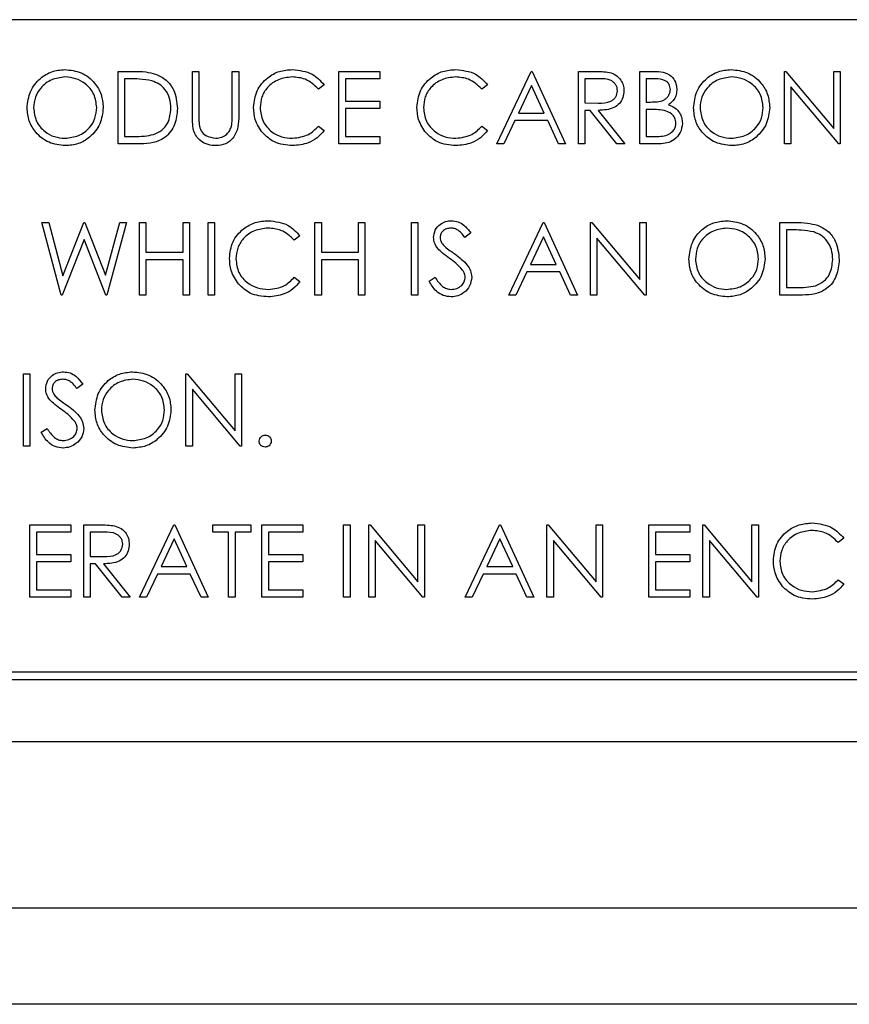
# Model space of a CAD drawing. Units: inches. Extents: x 0.1 to 16.7, y -11.3 to 10.7.
# Drawn here: x 2.5 to 2.6, y 3.9 to 4 of the extents above; entities that cross this region are included whole.
import ezdxf

# ---------------------------------------------------------------- set-up
doc = ezdxf.new("R2010")
doc.units = ezdxf.units.IN
doc.header["$MEASUREMENT"] = 0

msp = doc.modelspace()

# ---------------------------------------------------------------- linework, layer by layer
at = {"color": 7, "linetype": 'Continuous', "lineweight": 25}
for p, q in [((2.70526, 4.02137), (2.42326, 4.02137)), ((2.51721, 4.00531), (2.51721, 4.01468)), ((2.51721, 4.01468), (2.51911, 4.01468)), ((2.52683, 4.00902), (2.52683, 4.01468)), ((2.52683, 4.01468), (2.52767, 4.01468)), ((2.52767, 4.01468), (2.52767, 4.00906)), ((2.532, 4.00906), (2.532, 4.01468)), ((2.532, 4.01468), (2.53284, 4.01468)), ((2.53284, 4.01468), (2.53284, 4.00902)), ((2.54582, 4.01468), (2.55111, 4.01468)), ((2.54582, 4.00531), (2.54582, 4.01468)), ((2.55111, 4.01468), (2.55111, 4.01372)), ((2.56625, 4.00531), (2.5707, 4.01468)), ((2.5707, 4.01468), (2.57082, 4.01468)), ((2.57082, 4.01468), (2.57515, 4.00531)), ((2.57683, 4.01468), (2.5787, 4.01468)), ((2.57683, 4.00531), (2.57683, 4.01468)), ((2.58476, 4.00531), (2.58476, 4.01468)), ((2.58476, 4.01468), (2.58659, 4.01468)), ((2.60351, 4.00531), (2.60351, 4.01468)), ((2.60351, 4.01468), (2.60369, 4.01468)), ((2.60369, 4.01468), (2.60988, 4.0073)), ((2.60988, 4.01468), (2.61072, 4.01468)), ((2.60988, 4.0073), (2.60988, 4.01468)), ((2.61072, 4.01468), (2.61072, 4.00531)), ((2.51871, 4.01372), (2.51805, 4.01372)), ((2.51805, 4.01372), (2.51805, 4.00627)), ((2.5439, 4.01296), (2.54316, 4.0124)), ((2.55111, 4.01372), (2.54666, 4.01372)), ((2.54666, 4.01372), (2.54666, 4.01084)), ((2.56505, 4.01296), (2.56431, 4.0124)), ((2.57075, 4.01285), (2.56905, 4.00927)), ((2.5724, 4.00927), (2.57075, 4.01285)), ((2.57943, 4.01372), (2.57767, 4.01372)), ((2.57767, 4.01372), (2.57767, 4.0106)), ((2.5856, 4.01372), (2.5856, 4.01072)), ((2.58674, 4.01372), (2.5856, 4.01372)), ((2.60435, 4.01267), (2.60435, 4.00531)), ((2.61053, 4.00531), (2.60435, 4.01267)), ((2.54666, 4.01084), (2.55111, 4.01084)), ((2.55111, 4.01084), (2.55111, 4.00987)), ((2.57767, 4.0106), (2.57939, 4.01058)), ((2.5856, 4.01072), (2.58617, 4.01072)), ((2.55111, 4.00987), (2.54666, 4.00987)), ((2.54666, 4.00987), (2.54666, 4.00627)), ((2.56905, 4.00927), (2.5724, 4.00927)), ((2.57767, 4.00963), (2.57767, 4.00531)), ((2.57835, 4.00963), (2.57767, 4.00963)), ((2.5818, 4.00531), (2.57835, 4.00963)), ((2.57939, 4.00963), (2.58284, 4.00531)), ((2.58616, 4.00975), (2.5856, 4.00975)), ((2.5856, 4.00975), (2.5856, 4.00627)), ((2.54316, 4.00759), (2.5439, 4.00703)), ((2.56431, 4.00759), (2.56505, 4.00703)), ((2.5686, 4.00831), (2.56717, 4.00531)), ((2.57285, 4.00831), (2.5686, 4.00831)), ((2.57423, 4.00531), (2.57285, 4.00831)), ((2.52012, 4.00531), (2.51721, 4.00531)), ((2.51805, 4.00627), (2.51913, 4.00627)), ((2.55111, 4.00531), (2.54582, 4.00531)), ((2.54666, 4.00627), (2.55111, 4.00627)), ((2.55111, 4.00627), (2.55111, 4.00531)), ((2.56717, 4.00531), (2.56625, 4.00531)), ((2.57515, 4.00531), (2.57423, 4.00531)), ((2.57767, 4.00531), (2.57683, 4.00531)), ((2.58284, 4.00531), (2.5818, 4.00531)), ((2.5873, 4.00531), (2.58476, 4.00531)), ((2.5856, 4.00627), (2.5868, 4.00627)), ((2.60435, 4.00531), (2.60351, 4.00531)), ((2.61072, 4.00531), (2.61053, 4.00531)), ((2.50736, 3.99512), (2.50823, 3.99512)), ((2.50985, 3.98574), (2.50736, 3.99512)), ((2.50823, 3.99512), (2.51006, 3.98824)), ((2.51006, 3.98824), (2.51279, 3.99512)), ((2.51279, 3.99512), (2.51291, 3.99512)), ((2.51291, 3.99512), (2.51559, 3.98829)), ((2.51559, 3.98829), (2.51744, 3.99512)), ((2.5183, 3.99512), (2.51577, 3.98574)), ((2.51744, 3.99512), (2.5183, 3.99512)), ((2.51998, 3.99512), (2.52082, 3.99512)), ((2.51998, 3.98574), (2.51998, 3.99512)), ((2.52082, 3.99512), (2.52082, 3.99127)), ((2.52563, 3.99127), (2.52563, 3.99512)), ((2.52563, 3.99512), (2.52647, 3.99512)), ((2.52647, 3.99512), (2.52647, 3.98574)), ((2.52887, 3.99512), (2.52971, 3.99512)), ((2.52887, 3.98574), (2.52887, 3.99512)), ((2.52971, 3.99512), (2.52971, 3.98574)), ((2.54269, 3.98574), (2.54269, 3.99512)), ((2.54269, 3.99512), (2.54354, 3.99512)), ((2.54354, 3.99512), (2.54354, 3.99127)), ((2.54834, 3.99127), (2.54834, 3.99512)), ((2.54834, 3.99512), (2.54918, 3.99512)), ((2.54918, 3.99512), (2.54918, 3.98574)), ((2.55519, 3.99512), (2.55604, 3.99512)), ((2.55519, 3.98574), (2.55519, 3.99512)), ((2.55604, 3.99512), (2.55604, 3.98574)), ((2.56781, 3.98574), (2.57226, 3.99512)), ((2.57226, 3.99512), (2.57238, 3.99512)), ((2.57238, 3.99512), (2.57671, 3.98574)), ((2.57839, 3.99512), (2.57857, 3.99512)), ((2.57839, 3.98574), (2.57839, 3.99512)), ((2.57857, 3.99512), (2.58476, 3.98774)), ((2.58476, 3.98774), (2.58476, 3.99512)), ((2.58476, 3.99512), (2.5856, 3.99512)), ((2.5856, 3.99512), (2.5856, 3.98574)), ((2.60291, 3.98574), (2.60291, 3.99512)), ((2.60291, 3.99512), (2.6048, 3.99512)), ((2.56289, 3.99377), (2.56213, 3.9932)), ((2.60441, 3.99416), (2.60375, 3.99416)), ((2.60375, 3.99416), (2.60375, 3.98671)), ((2.51283, 3.99291), (2.50997, 3.98574)), ((2.51565, 3.98574), (2.51283, 3.99291)), ((2.54077, 3.9934), (2.54003, 3.99284)), ((2.57231, 3.99329), (2.57061, 3.98971)), ((2.57396, 3.98971), (2.57231, 3.99329)), ((2.58541, 3.98574), (2.57923, 3.99311)), ((2.57923, 3.99311), (2.57923, 3.98574)), ((2.52082, 3.99127), (2.52563, 3.99127)), ((2.54354, 3.99127), (2.54834, 3.99127)), ((2.52082, 3.99031), (2.52082, 3.98574)), ((2.52563, 3.99031), (2.52082, 3.99031)), ((2.52563, 3.98574), (2.52563, 3.99031)), ((2.54834, 3.99031), (2.54354, 3.99031)), ((2.54354, 3.99031), (2.54354, 3.98574)), ((2.54834, 3.98574), (2.54834, 3.99031)), ((2.57016, 3.98875), (2.56873, 3.98574)), ((2.57441, 3.98875), (2.57016, 3.98875)), ((2.57061, 3.98971), (2.57396, 3.98971)), ((2.57579, 3.98574), (2.57441, 3.98875)), ((2.54003, 3.98803), (2.54077, 3.98747)), ((2.55748, 3.98755), (2.55827, 3.98803)), ((2.60375, 3.98671), (2.60483, 3.98671)), ((2.50997, 3.98574), (2.50985, 3.98574)), ((2.51577, 3.98574), (2.51565, 3.98574)), ((2.52082, 3.98574), (2.51998, 3.98574)), ((2.52647, 3.98574), (2.52563, 3.98574)), ((2.52971, 3.98574), (2.52887, 3.98574)), ((2.54354, 3.98574), (2.54269, 3.98574)), ((2.54918, 3.98574), (2.54834, 3.98574)), ((2.55604, 3.98574), (2.55519, 3.98574)), ((2.56873, 3.98574), (2.56781, 3.98574)), ((2.57671, 3.98574), (2.57579, 3.98574)), ((2.57923, 3.98574), (2.57839, 3.98574)), ((2.5856, 3.98574), (2.58541, 3.98574)), ((2.60582, 3.98574), (2.60291, 3.98574)), ((2.50495, 3.97556), (2.5058, 3.97556)), ((2.50495, 3.96618), (2.50495, 3.97556)), ((2.5058, 3.97556), (2.5058, 3.96618)), ((2.52599, 3.96618), (2.52599, 3.97556)), ((2.52599, 3.97556), (2.52616, 3.97556)), ((2.52616, 3.97556), (2.53236, 3.96818)), ((2.53236, 3.97556), (2.5332, 3.97556)), ((2.53236, 3.96818), (2.53236, 3.97556)), ((2.5332, 3.97556), (2.5332, 3.96618)), ((2.51265, 3.97421), (2.51189, 3.97363)), ((2.53301, 3.96618), (2.52683, 3.97354)), ((2.52683, 3.97354), (2.52683, 3.96618)), ((2.50724, 3.96799), (2.50803, 3.96847)), ((2.5058, 3.96618), (2.50495, 3.96618)), ((2.52683, 3.96618), (2.52599, 3.96618)), ((2.5332, 3.96618), (2.53301, 3.96618)), ((2.5058, 3.956), (2.51108, 3.956)), ((2.5058, 3.94662), (2.5058, 3.956)), ((2.51108, 3.956), (2.51108, 3.95503)), ((2.51277, 3.956), (2.51464, 3.956)), ((2.51277, 3.94662), (2.51277, 3.956)), ((2.51998, 3.94662), (2.52442, 3.956)), ((2.52442, 3.956), (2.52455, 3.956)), ((2.52455, 3.956), (2.52887, 3.94662)), ((2.52947, 3.956), (2.5344, 3.956)), ((2.52947, 3.95503), (2.52947, 3.956)), ((2.5344, 3.956), (2.5344, 3.95503)), ((2.53584, 3.956), (2.54113, 3.956)), ((2.53584, 3.94662), (2.53584, 3.956)), ((2.54113, 3.956), (2.54113, 3.95503)), ((2.54642, 3.956), (2.54726, 3.956)), ((2.54642, 3.94662), (2.54642, 3.956)), ((2.54726, 3.956), (2.54726, 3.94662)), ((2.54967, 3.94662), (2.54967, 3.956)), ((2.54967, 3.956), (2.54984, 3.956)), ((2.54984, 3.956), (2.55604, 3.94862)), ((2.55604, 3.94862), (2.55604, 3.956)), ((2.55604, 3.956), (2.55688, 3.956)), ((2.55688, 3.956), (2.55688, 3.94662)), ((2.56217, 3.94662), (2.56661, 3.956)), ((2.56661, 3.956), (2.56673, 3.956)), ((2.56673, 3.956), (2.57106, 3.94662)), ((2.57274, 3.956), (2.57292, 3.956)), ((2.57274, 3.94662), (2.57274, 3.956)), ((2.57292, 3.956), (2.57911, 3.94862)), ((2.57911, 3.94862), (2.57911, 3.956)), ((2.57911, 3.956), (2.57995, 3.956)), ((2.57995, 3.956), (2.57995, 3.94662)), ((2.58596, 3.956), (2.59125, 3.956)), ((2.58596, 3.94662), (2.58596, 3.956)), ((2.59125, 3.956), (2.59125, 3.95503)), ((2.59293, 3.94662), (2.59293, 3.956)), ((2.59293, 3.956), (2.59311, 3.956)), ((2.59311, 3.956), (2.5993, 3.94862)), ((2.5993, 3.94862), (2.5993, 3.956)), ((2.5993, 3.956), (2.60015, 3.956)), ((2.60015, 3.956), (2.60015, 3.94662)), ((2.51108, 3.95503), (2.50664, 3.95503)), ((2.50664, 3.95503), (2.50664, 3.95215)), ((2.51537, 3.95503), (2.51361, 3.95503)), ((2.51361, 3.95503), (2.51361, 3.95191)), ((2.52448, 3.95417), (2.52278, 3.95059)), ((2.52613, 3.95059), (2.52448, 3.95417)), ((2.53152, 3.95503), (2.52947, 3.95503)), ((2.53152, 3.94662), (2.53152, 3.95503)), ((2.5344, 3.95503), (2.53236, 3.95503)), ((2.53236, 3.95503), (2.53236, 3.94662)), ((2.54113, 3.95503), (2.53668, 3.95503)), ((2.53668, 3.95503), (2.53668, 3.95215)), ((2.56666, 3.95417), (2.56497, 3.95059)), ((2.56832, 3.95059), (2.56666, 3.95417)), ((2.59125, 3.95503), (2.5868, 3.95503)), ((2.5868, 3.95503), (2.5868, 3.95215)), ((2.6112, 3.95428), (2.61047, 3.95371)), ((2.55669, 3.94662), (2.55051, 3.95398)), ((2.55051, 3.95398), (2.55051, 3.94662)), ((2.57358, 3.95398), (2.57358, 3.94662)), ((2.57976, 3.94662), (2.57358, 3.95398)), ((2.59995, 3.94662), (2.59378, 3.95398)), ((2.59378, 3.95398), (2.59378, 3.94662)), ((2.50664, 3.95215), (2.51108, 3.95215)), ((2.51108, 3.95215), (2.51108, 3.95119)), ((2.51361, 3.95191), (2.51532, 3.9519)), ((2.53668, 3.95215), (2.54113, 3.95215)), ((2.54113, 3.95215), (2.54113, 3.95119)), ((2.5868, 3.95215), (2.59125, 3.95215)), ((2.59125, 3.95215), (2.59125, 3.95119)), ((2.51108, 3.95119), (2.50664, 3.95119)), ((2.50664, 3.95119), (2.50664, 3.94758)), ((2.51429, 3.95095), (2.51361, 3.95095)), ((2.51361, 3.95095), (2.51361, 3.94662)), ((2.51774, 3.94662), (2.51429, 3.95095)), ((2.51533, 3.95095), (2.51878, 3.94662)), ((2.52278, 3.95059), (2.52613, 3.95059)), ((2.54113, 3.95119), (2.53668, 3.95119)), ((2.53668, 3.95119), (2.53668, 3.94758)), ((2.56497, 3.95059), (2.56832, 3.95059)), ((2.59125, 3.95119), (2.5868, 3.95119)), ((2.5868, 3.95119), (2.5868, 3.94758)), ((2.52232, 3.94963), (2.5209, 3.94662)), ((2.52657, 3.94963), (2.52232, 3.94963)), ((2.52796, 3.94662), (2.52657, 3.94963)), ((2.56451, 3.94963), (2.56308, 3.94662)), ((2.56876, 3.94963), (2.56451, 3.94963)), ((2.57014, 3.94662), (2.56876, 3.94963)), ((2.61047, 3.9489), (2.6112, 3.94835)), ((2.51108, 3.94662), (2.5058, 3.94662)), ((2.50664, 3.94758), (2.51108, 3.94758)), ((2.51108, 3.94758), (2.51108, 3.94662)), ((2.51361, 3.94662), (2.51277, 3.94662)), ((2.51878, 3.94662), (2.51774, 3.94662)), ((2.5209, 3.94662), (2.51998, 3.94662)), ((2.52887, 3.94662), (2.52796, 3.94662)), ((2.53236, 3.94662), (2.53152, 3.94662)), ((2.54113, 3.94662), (2.53584, 3.94662)), ((2.53668, 3.94758), (2.54113, 3.94758)), ((2.54113, 3.94758), (2.54113, 3.94662)), ((2.54726, 3.94662), (2.54642, 3.94662)), ((2.55051, 3.94662), (2.54967, 3.94662)), ((2.55688, 3.94662), (2.55669, 3.94662)), ((2.56308, 3.94662), (2.56217, 3.94662)), ((2.57106, 3.94662), (2.57014, 3.94662)), ((2.57358, 3.94662), (2.57274, 3.94662)), ((2.57995, 3.94662), (2.57976, 3.94662)), ((2.59125, 3.94662), (2.58596, 3.94662)), ((2.5868, 3.94758), (2.59125, 3.94758)), ((2.59125, 3.94758), (2.59125, 3.94662)), ((2.59378, 3.94662), (2.59293, 3.94662)), ((2.60015, 3.94662), (2.59995, 3.94662)), ((2.42326, 3.93697), (2.70526, 3.93697)), ((2.42226, 3.93597), (2.70626, 3.93597)), ((2.41426, 3.92797), (2.71426, 3.92797)), ((2.39841, 3.90645), (3.51019, 3.90645)), ((3.50396, 3.89395), (0.90468, 3.89395))]:
    msp.add_line(p, q, dxfattribs=at)
for points, knots in [([(2.50543, 4.00995), (2.50552, 4.01068), (2.50569, 4.01212), (2.50698, 4.01377), (2.5086, 4.01475), (2.50973, 4.01487), (2.5103, 4.01492)], [0, 0, 0, 0, 0.279731, 0.559327, 0.77968, 1, 1, 1, 1]), ([(2.51034, 4.01396), (2.50975, 4.01388), (2.50857, 4.01373), (2.50721, 4.01269), (2.5064, 4.01136), (2.50632, 4.01042), (2.50628, 4.00996)], [0, 0, 0, 0, 0.279627, 0.55935, 0.77963, 1, 1, 1, 1]), ([(2.5103, 4.01492), (2.51104, 4.01484), (2.51251, 4.01469), (2.51415, 4.01336), (2.51515, 4.01173), (2.51524, 4.01057), (2.51529, 4.01)], [0, 0, 0, 0, 0.279767, 0.559358, 0.779571, 1, 1, 1, 1]), ([(2.51445, 4.01), (2.51438, 4.01059), (2.51423, 4.01179), (2.51309, 4.01308), (2.51174, 4.01382), (2.51081, 4.01391), (2.51034, 4.01396)], [0, 0, 0, 0, 0.279468, 0.55887, 0.779516, 1, 1, 1, 1]), ([(2.51911, 4.01468), (2.51967, 4.01468), (2.52068, 4.01468), (2.52165, 4.01445), (2.52208, 4.01434)], [0, 0, 0, 0, 0.560445, 1, 1, 1, 1]), ([(2.52208, 4.01434), (2.52256, 4.01411), (2.52351, 4.01365), (2.52467, 4.01207), (2.52482, 4.01071), (2.52491, 4.00988)], [0, 0, 0, 0, 0.2802641, 0.5607148, 1, 1, 1, 1]), ([(2.53476, 4.01005), (2.53485, 4.01078), (2.53502, 4.01225), (2.53641, 4.01386), (2.53807, 4.01479), (2.53923, 4.01488), (2.53981, 4.01492)], [0, 0, 0, 0, 0.279512, 0.55908, 0.779374, 1, 1, 1, 1]), ([(2.53975, 4.01396), (2.53915, 4.01389), (2.53796, 4.01376), (2.53656, 4.01274), (2.53573, 4.0114), (2.53565, 4.01046), (2.5356, 4.00998)], [0, 0, 0, 0, 0.279856, 0.559519, 0.779686, 1, 1, 1, 1]), ([(2.54316, 4.0124), (2.54262, 4.0129), (2.54165, 4.01381), (2.54033, 4.01391), (2.53975, 4.01396)], [0, 0, 0, 0, 0.558427, 1, 1, 1, 1]), ([(2.53981, 4.01492), (2.54071, 4.01482), (2.54231, 4.01464), (2.54341, 4.01348), (2.5439, 4.01296)], [0, 0, 0, 0, 0.559517, 1, 1, 1, 1]), ([(2.55592, 4.01005), (2.556, 4.01078), (2.55617, 4.01225), (2.55756, 4.01386), (2.55923, 4.01479), (2.56038, 4.01488), (2.56096, 4.01492)], [0, 0, 0, 0, 0.279512, 0.55908, 0.779374, 1, 1, 1, 1]), ([(2.56091, 4.01396), (2.56031, 4.01389), (2.55911, 4.01376), (2.55772, 4.01274), (2.55688, 4.0114), (2.5568, 4.01046), (2.55676, 4.00998)], [0, 0, 0, 0, 0.279856, 0.559519, 0.779686, 1, 1, 1, 1]), ([(2.56431, 4.0124), (2.56377, 4.0129), (2.5628, 4.01381), (2.56149, 4.01391), (2.56091, 4.01396)], [0, 0, 0, 0, 0.558427, 1, 1, 1, 1]), ([(2.56096, 4.01492), (2.56186, 4.01482), (2.56347, 4.01464), (2.56457, 4.01348), (2.56505, 4.01296)], [0, 0, 0, 0, 0.559517, 1, 1, 1, 1]), ([(2.5787, 4.01468), (2.5791, 4.01468), (2.57981, 4.01469), (2.58052, 4.01459), (2.58083, 4.01455)], [0, 0, 0, 0, 0.56024, 1, 1, 1, 1]), ([(2.58083, 4.01455), (2.58112, 4.01446), (2.58171, 4.01426), (2.58233, 4.01363), (2.58267, 4.0129), (2.5827, 4.01242), (2.58272, 4.01217)], [0, 0, 0, 0, 0.279797, 0.5595, 0.779626, 1, 1, 1, 1]), ([(2.58659, 4.01468), (2.58699, 4.01467), (2.58779, 4.01466), (2.58885, 4.01418), (2.58946, 4.0133), (2.58953, 4.01267), (2.58957, 4.01236)], [0, 0, 0, 0, 0.281317, 0.559922, 0.779935, 1, 1, 1, 1]), ([(2.59173, 4.00995), (2.59182, 4.01068), (2.59199, 4.01212), (2.59328, 4.01377), (2.5949, 4.01475), (2.59603, 4.01487), (2.5966, 4.01492)], [0, 0, 0, 0, 0.279731, 0.5593268, 0.7796805, 1, 1, 1, 1]), ([(2.59664, 4.01396), (2.59605, 4.01388), (2.59487, 4.01373), (2.59351, 4.01269), (2.5927, 4.01136), (2.59262, 4.01042), (2.59257, 4.00996)], [0, 0, 0, 0, 0.279627, 0.55935, 0.77963, 1, 1, 1, 1]), ([(2.5966, 4.01492), (2.59734, 4.01484), (2.5988, 4.01469), (2.60045, 4.01336), (2.60144, 4.01173), (2.60154, 4.01057), (2.60159, 4.01)], [0, 0, 0, 0, 0.279767, 0.559358, 0.779571, 1, 1, 1, 1]), ([(2.60075, 4.01), (2.60068, 4.01059), (2.60053, 4.01179), (2.59939, 4.01308), (2.59804, 4.01382), (2.59711, 4.01391), (2.59664, 4.01396)], [0, 0, 0, 0, 0.279468, 0.55887, 0.779516, 1, 1, 1, 1]), ([(2.52159, 4.01346), (2.52106, 4.01355), (2.52011, 4.01372), (2.51914, 4.01372), (2.51871, 4.01372)], [0, 0, 0, 0, 0.559542, 1, 1, 1, 1]), ([(2.52406, 4.00988), (2.52403, 4.01032), (2.52397, 4.01119), (2.52339, 4.0123), (2.52256, 4.01309), (2.52192, 4.01333), (2.52159, 4.01346)], [0, 0, 0, 0, 0.280178, 0.559765, 0.779797, 1, 1, 1, 1]), ([(2.58188, 4.01218), (2.58187, 4.01231), (2.58185, 4.01259), (2.58166, 4.01296), (2.5814, 4.01328), (2.5807, 4.01374), (2.57999, 4.01373), (2.57943, 4.01372)], [0, 0, 0, 0, 0.125307, 0.250617, 0.375954, 0.501281, 1, 1, 1, 1]), ([(2.58873, 4.01234), (2.5887, 4.01257), (2.58866, 4.01292), (2.58836, 4.01328), (2.5878, 4.01368), (2.58721, 4.0137), (2.58674, 4.01372)], [0, 0, 0, 0, 0.249284, 0.374925, 0.500645, 1, 1, 1, 1]), ([(2.57939, 4.01058), (2.57996, 4.01058), (2.58068, 4.01059), (2.58139, 4.01104), (2.58177, 4.01147), (2.58183, 4.0119), (2.58188, 4.01218)], [0, 0, 0, 0, 0.499827, 0.625498, 0.751208, 1, 1, 1, 1]), ([(2.58272, 4.01217), (2.58269, 4.01188), (2.58264, 4.01129), (2.58218, 4.0105), (2.58112, 4.00971), (2.58011, 4.00967), (2.57939, 4.00963)], [0, 0, 0, 0, 0.1871202, 0.3739789, 0.5609112, 1, 1, 1, 1]), ([(2.58617, 4.01072), (2.58676, 4.01072), (2.58749, 4.01072), (2.58822, 4.01119), (2.5885, 4.01152), (2.58869, 4.01191), (2.58872, 4.0122), (2.58873, 4.01234)], [0, 0, 0, 0, 0.4986071, 0.6240085, 0.7494012, 0.8747358, 1, 1, 1, 1]), ([(2.58957, 4.01236), (2.58955, 4.01214), (2.58952, 4.01169), (2.58921, 4.01094), (2.58876, 4.01058), (2.58849, 4.01036)], [0, 0, 0, 0, 0.280867, 0.561527, 1, 1, 1, 1]), ([(2.58849, 4.01036), (2.58877, 4.01025), (2.58933, 4.01002), (2.58992, 4.00939), (2.59024, 4.00868), (2.59027, 4.0082), (2.59029, 4.00797)], [0, 0, 0, 0, 0.280382, 0.559606, 0.779765, 1, 1, 1, 1]), ([(2.51038, 4.00507), (2.50965, 4.00515), (2.5082, 4.00531), (2.50658, 4.00663), (2.50559, 4.00824), (2.50549, 4.00938), (2.50543, 4.00995)], [0, 0, 0, 0, 0.279663, 0.559354, 0.779636, 1, 1, 1, 1]), ([(2.50628, 4.00996), (2.50635, 4.00937), (2.50649, 4.00818), (2.50762, 4.00691), (2.50895, 4.00614), (2.50988, 4.00607), (2.51034, 4.00603)], [0, 0, 0, 0, 0.279416, 0.5590765, 0.779478, 1, 1, 1, 1]), ([(2.51034, 4.00603), (2.51094, 4.0061), (2.51213, 4.00623), (2.51351, 4.00726), (2.51432, 4.00859), (2.51441, 4.00953), (2.51445, 4.01)], [0, 0, 0, 0, 0.2798297, 0.559389, 0.7796538, 1, 1, 1, 1]), ([(2.51529, 4.01), (2.51521, 4.00927), (2.51504, 4.00782), (2.51371, 4.0062), (2.51209, 4.00521), (2.51095, 4.00511), (2.51038, 4.00507)], [0, 0, 0, 0, 0.27963, 0.559343, 0.779597, 1, 1, 1, 1]), ([(2.52491, 4.00988), (2.52484, 4.00917), (2.5247, 4.00777), (2.52349, 4.00609), (2.52178, 4.00536), (2.52067, 4.00532), (2.52012, 4.00531)], [0, 0, 0, 0, 0.280124, 0.559248, 0.778837, 1, 1, 1, 1]), ([(2.52181, 4.00651), (2.52219, 4.00667), (2.52293, 4.007), (2.52388, 4.00818), (2.52399, 4.00924), (2.52406, 4.00988)], [0, 0, 0, 0, 0.280536, 0.561015, 1, 1, 1, 1]), ([(2.527, 4.00704), (2.52694, 4.00741), (2.52683, 4.00806), (2.52683, 4.00873), (2.52683, 4.00902)], [0, 0, 0, 0, 0.559499, 1, 1, 1, 1]), ([(2.52767, 4.00906), (2.52767, 4.00883), (2.52767, 4.00842), (2.5277, 4.008), (2.52771, 4.00782)], [0, 0, 0, 0, 0.560124, 1, 1, 1, 1]), ([(2.53284, 4.00902), (2.53283, 4.0085), (2.53281, 4.00746), (2.53225, 4.00607), (2.53116, 4.0052), (2.53034, 4.00511), (2.52993, 4.00507)], [0, 0, 0, 0, 0.281655, 0.560111, 0.78008, 1, 1, 1, 1]), ([(2.5319, 4.00761), (2.53194, 4.00788), (2.532, 4.00836), (2.532, 4.00885), (2.532, 4.00906)], [0, 0, 0, 0, 0.559624, 1, 1, 1, 1]), ([(2.53595, 4.00671), (2.53556, 4.00727), (2.53487, 4.00829), (2.53479, 4.00951), (2.53476, 4.01005)], [0, 0, 0, 0, 0.559029, 1, 1, 1, 1]), ([(2.5356, 4.00998), (2.53567, 4.00938), (2.53582, 4.00817), (2.53699, 4.00686), (2.53838, 4.00613), (2.53934, 4.00606), (2.53981, 4.00603)], [0, 0, 0, 0, 0.279434, 0.558921, 0.779283, 1, 1, 1, 1]), ([(2.5571, 4.00671), (2.55672, 4.00727), (2.55602, 4.00829), (2.55595, 4.00951), (2.55592, 4.01005)], [0, 0, 0, 0, 0.559029, 1, 1, 1, 1]), ([(2.55676, 4.00998), (2.55683, 4.00938), (2.55697, 4.00817), (2.55815, 4.00686), (2.55954, 4.00613), (2.56049, 4.00606), (2.56097, 4.00603)], [0, 0, 0, 0, 0.279434, 0.558921, 0.779283, 1, 1, 1, 1]), ([(2.58791, 4.00964), (2.58759, 4.00968), (2.58701, 4.00976), (2.58642, 4.00975), (2.58616, 4.00975)], [0, 0, 0, 0, 0.559734, 1, 1, 1, 1]), ([(2.58945, 4.00797), (2.58942, 4.0082), (2.58936, 4.00866), (2.58882, 4.00933), (2.58826, 4.00952), (2.58791, 4.00964)], [0, 0, 0, 0, 0.279944, 0.560429, 1, 1, 1, 1]), ([(2.59668, 4.00507), (2.59595, 4.00515), (2.5945, 4.00531), (2.59288, 4.00663), (2.59188, 4.00824), (2.59178, 4.00938), (2.59173, 4.00995)], [0, 0, 0, 0, 0.279663, 0.559354, 0.779636, 1, 1, 1, 1]), ([(2.59257, 4.00996), (2.59265, 4.00937), (2.59279, 4.00818), (2.59392, 4.00691), (2.59525, 4.00614), (2.59618, 4.00607), (2.59664, 4.00603)], [0, 0, 0, 0, 0.279416, 0.5590765, 0.779478, 1, 1, 1, 1]), ([(2.59664, 4.00603), (2.59724, 4.0061), (2.59843, 4.00623), (2.59981, 4.00726), (2.60062, 4.00859), (2.6007, 4.00953), (2.60075, 4.01)], [0, 0, 0, 0, 0.27983, 0.559389, 0.779654, 1, 1, 1, 1]), ([(2.60159, 4.01), (2.60151, 4.00927), (2.60134, 4.00782), (2.60001, 4.0062), (2.59839, 4.00521), (2.59725, 4.00511), (2.59668, 4.00507)], [0, 0, 0, 0, 0.27963, 0.559343, 0.779597, 1, 1, 1, 1]), ([(2.52771, 4.00782), (2.52777, 4.00753), (2.52789, 4.00696), (2.52869, 4.00622), (2.52943, 4.0061), (2.52988, 4.00603)], [0, 0, 0, 0, 0.2810568, 0.5608207, 1, 1, 1, 1]), ([(2.52988, 4.00603), (2.53014, 4.00606), (2.53065, 4.00611), (2.53128, 4.00651), (2.53171, 4.00703), (2.53184, 4.00742), (2.5319, 4.00761)], [0, 0, 0, 0, 0.279787, 0.559377, 0.779569, 1, 1, 1, 1]), ([(2.53981, 4.00603), (2.54054, 4.00612), (2.54183, 4.00627), (2.54275, 4.00719), (2.54316, 4.00759)], [0, 0, 0, 0, 0.558772, 1, 1, 1, 1]), ([(2.56097, 4.00603), (2.56169, 4.00612), (2.56299, 4.00627), (2.56391, 4.00719), (2.56431, 4.00759)], [0, 0, 0, 0, 0.558772, 1, 1, 1, 1]), ([(2.5868, 4.00627), (2.58741, 4.00627), (2.58833, 4.00627), (2.58914, 4.00699), (2.58941, 4.00752), (2.58944, 4.00782), (2.58945, 4.00797)], [0, 0, 0, 0, 0.49936, 0.748736, 0.874399, 1, 1, 1, 1]), ([(2.59029, 4.00797), (2.59023, 4.00755), (2.59012, 4.00671), (2.58928, 4.00582), (2.58829, 4.00536), (2.58763, 4.00533), (2.5873, 4.00531)], [0, 0, 0, 0, 0.279141, 0.558654, 0.779059, 1, 1, 1, 1]), ([(2.51913, 4.00627), (2.51964, 4.00627), (2.52054, 4.00626), (2.52142, 4.00643), (2.52181, 4.00651)], [0, 0, 0, 0, 0.560426, 1, 1, 1, 1]), ([(2.52993, 4.00507), (2.52957, 4.00509), (2.52886, 4.00514), (2.52796, 4.0056), (2.5273, 4.00626), (2.5271, 4.00678), (2.527, 4.00704)], [0, 0, 0, 0, 0.280221, 0.559914, 0.779952, 1, 1, 1, 1]), ([(2.53982, 4.00507), (2.53899, 4.00514), (2.53751, 4.00526), (2.53643, 4.00626), (2.53595, 4.00671)], [0, 0, 0, 0, 0.559804, 1, 1, 1, 1]), ([(2.5439, 4.00703), (2.54361, 4.0067), (2.54303, 4.00604), (2.54164, 4.00524), (2.54051, 4.00513), (2.53982, 4.00507)], [0, 0, 0, 0, 0.28041, 0.560795, 1, 1, 1, 1]), ([(2.56097, 4.00507), (2.56014, 4.00514), (2.55866, 4.00526), (2.55758, 4.00626), (2.5571, 4.00671)], [0, 0, 0, 0, 0.559804, 1, 1, 1, 1]), ([(2.56505, 4.00703), (2.56476, 4.0067), (2.56418, 4.00604), (2.56279, 4.00524), (2.56166, 4.00513), (2.56097, 4.00507)], [0, 0, 0, 0, 0.28041, 0.560795, 1, 1, 1, 1]), ([(2.53164, 3.99049), (2.53172, 3.99122), (2.53189, 3.99269), (2.53328, 3.9943), (2.53495, 3.99523), (2.5361, 3.99532), (2.53668, 3.99536)], [0, 0, 0, 0, 0.279512, 0.55908, 0.779374, 1, 1, 1, 1]), ([(2.53668, 3.99536), (2.53758, 3.99526), (2.53919, 3.99508), (2.54029, 3.99391), (2.54077, 3.9934)], [0, 0, 0, 0, 0.5595165, 1, 1, 1, 1]), ([(2.55808, 3.99317), (2.55812, 3.9935), (2.5582, 3.99417), (2.55884, 3.99489), (2.55961, 3.99529), (2.56013, 3.99534), (2.56039, 3.99536)], [0, 0, 0, 0, 0.279553, 0.558798, 0.779378, 1, 1, 1, 1]), ([(2.56039, 3.99536), (2.56068, 3.99533), (2.56125, 3.99528), (2.56216, 3.99472), (2.56261, 3.99413), (2.56289, 3.99377)], [0, 0, 0, 0, 0.2797499, 0.5595012, 1, 1, 1, 1]), ([(2.59113, 3.99039), (2.59122, 3.99111), (2.59139, 3.99256), (2.59267, 3.99421), (2.59429, 3.99519), (2.59543, 3.9953), (2.596, 3.99536)], [0, 0, 0, 0, 0.279731, 0.559327, 0.77968, 1, 1, 1, 1]), ([(2.596, 3.99536), (2.59673, 3.99528), (2.5982, 3.99513), (2.59985, 3.9938), (2.60084, 3.99217), (2.60094, 3.99101), (2.60099, 3.99044)], [0, 0, 0, 0, 0.279767, 0.559358, 0.779571, 1, 1, 1, 1]), ([(2.6048, 3.99512), (2.60537, 3.99512), (2.60637, 3.99512), (2.60735, 3.99488), (2.60778, 3.99478)], [0, 0, 0, 0, 0.560445, 1, 1, 1, 1]), ([(2.53663, 3.9944), (2.53603, 3.99433), (2.53483, 3.99419), (2.53344, 3.99318), (2.53261, 3.99184), (2.53252, 3.99089), (2.53248, 3.99042)], [0, 0, 0, 0, 0.2798558, 0.5595188, 0.7796855, 1, 1, 1, 1]), ([(2.54003, 3.99284), (2.53949, 3.99334), (2.53852, 3.99425), (2.53721, 3.99435), (2.53663, 3.9944)], [0, 0, 0, 0, 0.558427, 1, 1, 1, 1]), ([(2.56029, 3.9944), (2.5601, 3.99438), (2.55972, 3.99435), (2.55927, 3.99406), (2.55897, 3.99366), (2.55894, 3.99336), (2.55892, 3.99321)], [0, 0, 0, 0, 0.280274, 0.559931, 0.77992, 1, 1, 1, 1]), ([(2.56213, 3.9932), (2.56196, 3.9934), (2.5617, 3.99373), (2.56126, 3.99413), (2.5608, 3.99436), (2.56046, 3.99439), (2.56029, 3.9944)], [0, 0, 0, 0, 0.340409, 0.560482, 0.78018, 1, 1, 1, 1]), ([(2.59604, 3.9944), (2.59545, 3.99432), (2.59427, 3.99417), (2.59291, 3.99312), (2.5921, 3.9918), (2.59202, 3.99086), (2.59197, 3.99039)], [0, 0, 0, 0, 0.279627, 0.55935, 0.77963, 1, 1, 1, 1]), ([(2.60015, 3.99044), (2.60007, 3.99103), (2.59993, 3.99222), (2.59879, 3.99351), (2.59744, 3.99426), (2.59651, 3.99435), (2.59604, 3.9944)], [0, 0, 0, 0, 0.279468, 0.55887, 0.779516, 1, 1, 1, 1]), ([(2.60729, 3.9939), (2.60676, 3.99399), (2.6058, 3.99416), (2.60484, 3.99416), (2.60441, 3.99416)], [0, 0, 0, 0, 0.559542, 1, 1, 1, 1]), ([(2.60976, 3.99032), (2.60973, 3.99075), (2.60967, 3.99163), (2.60909, 3.99274), (2.60826, 3.99353), (2.60761, 3.99377), (2.60729, 3.9939)], [0, 0, 0, 0, 0.280178, 0.559765, 0.779797, 1, 1, 1, 1]), ([(2.60778, 3.99478), (2.60826, 3.99455), (2.60921, 3.99409), (2.61037, 3.99251), (2.61051, 3.99115), (2.6106, 3.99031)], [0, 0, 0, 0, 0.2802641, 0.5607148, 1, 1, 1, 1]), ([(2.5586, 3.99174), (2.55844, 3.99199), (2.55814, 3.99242), (2.5581, 3.99294), (2.55808, 3.99317)], [0, 0, 0, 0, 0.5598405, 1, 1, 1, 1]), ([(2.55892, 3.99321), (2.55893, 3.99308), (2.55895, 3.99282), (2.55916, 3.99239), (2.55939, 3.99215), (2.55954, 3.992)], [0, 0, 0, 0, 0.279946, 0.559774, 1, 1, 1, 1]), ([(2.56014, 3.99047), (2.55983, 3.99069), (2.55929, 3.99107), (2.55881, 3.99154), (2.5586, 3.99174)], [0, 0, 0, 0, 0.560413, 1, 1, 1, 1]), ([(2.55954, 3.992), (2.55977, 3.99182), (2.56018, 3.9915), (2.56061, 3.9912), (2.5608, 3.99107)], [0, 0, 0, 0, 0.559906, 1, 1, 1, 1]), ([(2.5608, 3.99107), (2.56139, 3.99063), (2.5622, 3.99003), (2.5629, 3.9889), (2.56297, 3.98833), (2.56301, 3.98804)], [0, 0, 0, 0, 0.560115, 0.780284, 1, 1, 1, 1]), ([(2.53283, 3.98714), (2.53244, 3.98771), (2.53174, 3.98873), (2.53167, 3.98995), (2.53164, 3.99049)], [0, 0, 0, 0, 0.559029, 1, 1, 1, 1]), ([(2.53248, 3.99042), (2.53255, 3.98982), (2.53269, 3.9886), (2.53387, 3.9873), (2.53526, 3.98657), (2.53621, 3.9865), (2.53669, 3.98647)], [0, 0, 0, 0, 0.279434, 0.558921, 0.779283, 1, 1, 1, 1]), ([(2.56183, 3.98897), (2.56154, 3.98928), (2.56102, 3.98984), (2.56041, 3.99028), (2.56014, 3.99047)], [0, 0, 0, 0, 0.559496, 1, 1, 1, 1]), ([(2.59607, 3.9855), (2.59535, 3.98558), (2.5939, 3.98575), (2.59228, 3.98707), (2.59128, 3.98868), (2.59118, 3.98982), (2.59113, 3.99039)], [0, 0, 0, 0, 0.279663, 0.559354, 0.779636, 1, 1, 1, 1]), ([(2.59197, 3.99039), (2.59204, 3.9898), (2.59219, 3.98862), (2.59332, 3.98735), (2.59465, 3.98658), (2.59558, 3.9865), (2.59604, 3.98647)], [0, 0, 0, 0, 0.279416, 0.559077, 0.779478, 1, 1, 1, 1]), ([(2.59604, 3.98647), (2.59664, 3.98653), (2.59783, 3.98667), (2.59921, 3.9877), (2.60002, 3.98903), (2.6001, 3.98997), (2.60015, 3.99044)], [0, 0, 0, 0, 0.27983, 0.559389, 0.779654, 1, 1, 1, 1]), ([(2.60099, 3.99044), (2.60091, 3.98971), (2.60074, 3.98825), (2.5994, 3.98664), (2.59779, 3.98565), (2.59665, 3.98555), (2.59607, 3.9855)], [0, 0, 0, 0, 0.27963, 0.559343, 0.779597, 1, 1, 1, 1]), ([(2.6106, 3.99031), (2.61053, 3.98961), (2.6104, 3.9882), (2.60918, 3.98653), (2.60748, 3.98579), (2.60637, 3.98576), (2.60582, 3.98574)], [0, 0, 0, 0, 0.280124, 0.5592478, 0.7788365, 1, 1, 1, 1]), ([(2.60751, 3.98694), (2.60788, 3.98711), (2.60863, 3.98744), (2.60957, 3.98862), (2.60969, 3.98967), (2.60976, 3.99032)], [0, 0, 0, 0, 0.280536, 0.561015, 1, 1, 1, 1]), ([(2.56217, 3.98805), (2.56214, 3.98824), (2.5621, 3.98858), (2.56191, 3.98885), (2.56183, 3.98897)], [0, 0, 0, 0, 0.55899, 1, 1, 1, 1]), ([(2.53669, 3.98647), (2.53741, 3.98655), (2.53871, 3.98671), (2.53963, 3.98763), (2.54003, 3.98803)], [0, 0, 0, 0, 0.558772, 1, 1, 1, 1]), ([(2.54077, 3.98747), (2.54048, 3.98714), (2.5399, 3.98648), (2.53851, 3.98568), (2.53738, 3.98557), (2.53669, 3.9855)], [0, 0, 0, 0, 0.28041, 0.560795, 1, 1, 1, 1]), ([(2.56033, 3.9855), (2.55998, 3.98554), (2.55929, 3.98561), (2.55822, 3.98632), (2.55776, 3.98708), (2.55748, 3.98755)], [0, 0, 0, 0, 0.27988, 0.559666, 1, 1, 1, 1]), ([(2.55827, 3.98803), (2.55855, 3.9876), (2.55894, 3.987), (2.55973, 3.98653), (2.56013, 3.98649), (2.56033, 3.98647)], [0, 0, 0, 0, 0.559321, 0.779782, 1, 1, 1, 1]), ([(2.56033, 3.98647), (2.56058, 3.98649), (2.56108, 3.98654), (2.5617, 3.98692), (2.56209, 3.98746), (2.56214, 3.98786), (2.56217, 3.98805)], [0, 0, 0, 0, 0.280276, 0.560148, 0.780153, 1, 1, 1, 1]), ([(2.56301, 3.98804), (2.56295, 3.98766), (2.56285, 3.98689), (2.5621, 3.98607), (2.56123, 3.98558), (2.56063, 3.98553), (2.56033, 3.9855)], [0, 0, 0, 0, 0.279183, 0.559085, 0.779446, 1, 1, 1, 1]), ([(2.53669, 3.9855), (2.53586, 3.98557), (2.53438, 3.9857), (2.5333, 3.9867), (2.53283, 3.98714)], [0, 0, 0, 0, 0.5598036, 1, 1, 1, 1]), ([(2.60483, 3.98671), (2.60533, 3.9867), (2.60623, 3.9867), (2.60712, 3.98687), (2.60751, 3.98694)], [0, 0, 0, 0, 0.5604262, 1, 1, 1, 1]), ([(2.50784, 3.97361), (2.50788, 3.97394), (2.50796, 3.97461), (2.5086, 3.97533), (2.50937, 3.97573), (2.50989, 3.97578), (2.51015, 3.9758)], [0, 0, 0, 0, 0.2795526, 0.5587984, 0.7793777, 1, 1, 1, 1]), ([(2.51015, 3.9758), (2.51044, 3.97577), (2.51101, 3.97571), (2.51192, 3.97516), (2.51237, 3.97457), (2.51265, 3.97421)], [0, 0, 0, 0, 0.27975, 0.559501, 1, 1, 1, 1]), ([(2.51421, 3.97083), (2.5143, 3.97155), (2.51447, 3.973), (2.51575, 3.97465), (2.51737, 3.97563), (2.51851, 3.97574), (2.51908, 3.9758)], [0, 0, 0, 0, 0.279731, 0.559327, 0.77968, 1, 1, 1, 1]), ([(2.51908, 3.9758), (2.51981, 3.97572), (2.52128, 3.97557), (2.52292, 3.97424), (2.52392, 3.9726), (2.52402, 3.97145), (2.52406, 3.97087)], [0, 0, 0, 0, 0.279767, 0.559358, 0.779571, 1, 1, 1, 1]), ([(2.51005, 3.97484), (2.50986, 3.97482), (2.50948, 3.97479), (2.50903, 3.9745), (2.50873, 3.9741), (2.5087, 3.9738), (2.50868, 3.97365)], [0, 0, 0, 0, 0.280274, 0.559931, 0.77992, 1, 1, 1, 1]), ([(2.51189, 3.97363), (2.51172, 3.97384), (2.51146, 3.97417), (2.51102, 3.97457), (2.51056, 3.9748), (2.51022, 3.97482), (2.51005, 3.97484)], [0, 0, 0, 0, 0.340409, 0.560482, 0.78018, 1, 1, 1, 1]), ([(2.51912, 3.97484), (2.51853, 3.97476), (2.51734, 3.97461), (2.51599, 3.97356), (2.51518, 3.97223), (2.51509, 3.9713), (2.51505, 3.97083)], [0, 0, 0, 0, 0.279627, 0.55935, 0.77963, 1, 1, 1, 1]), ([(2.52322, 3.97088), (2.52315, 3.97147), (2.52301, 3.97266), (2.52187, 3.97395), (2.52052, 3.9747), (2.51958, 3.97479), (2.51912, 3.97484)], [0, 0, 0, 0, 0.279468, 0.55887, 0.779516, 1, 1, 1, 1]), ([(2.50836, 3.97218), (2.5082, 3.97243), (2.5079, 3.97286), (2.50786, 3.97338), (2.50784, 3.97361)], [0, 0, 0, 0, 0.5598405, 1, 1, 1, 1]), ([(2.50868, 3.97365), (2.50869, 3.97352), (2.50871, 3.97326), (2.50892, 3.97283), (2.50915, 3.97259), (2.5093, 3.97244)], [0, 0, 0, 0, 0.279946, 0.559774, 1, 1, 1, 1]), ([(2.5099, 3.97091), (2.50959, 3.97112), (2.50905, 3.97151), (2.50857, 3.97198), (2.50836, 3.97218)], [0, 0, 0, 0, 0.560413, 1, 1, 1, 1]), ([(2.5093, 3.97244), (2.50953, 3.97226), (2.50994, 3.97194), (2.51037, 3.97164), (2.51056, 3.9715)], [0, 0, 0, 0, 0.559906, 1, 1, 1, 1]), ([(2.51159, 3.96941), (2.5113, 3.96972), (2.51078, 3.97027), (2.51017, 3.97071), (2.5099, 3.97091)], [0, 0, 0, 0, 0.559496, 1, 1, 1, 1]), ([(2.51056, 3.9715), (2.51115, 3.97107), (2.51196, 3.97046), (2.51266, 3.96933), (2.51273, 3.96876), (2.51277, 3.96848)], [0, 0, 0, 0, 0.560115, 0.780284, 1, 1, 1, 1]), ([(2.51915, 3.96594), (2.51843, 3.96602), (2.51697, 3.96618), (2.51536, 3.96751), (2.51436, 3.96912), (2.51426, 3.97026), (2.51421, 3.97083)], [0, 0, 0, 0, 0.279663, 0.559354, 0.779636, 1, 1, 1, 1]), ([(2.51505, 3.97083), (2.51512, 3.97024), (2.51527, 3.96906), (2.5164, 3.96779), (2.51773, 3.96702), (2.51865, 3.96694), (2.51912, 3.9669)], [0, 0, 0, 0, 0.279416, 0.5590765, 0.779478, 1, 1, 1, 1]), ([(2.51912, 3.9669), (2.51971, 3.96697), (2.5209, 3.96711), (2.52228, 3.96813), (2.52309, 3.96947), (2.52318, 3.97041), (2.52322, 3.97088)], [0, 0, 0, 0, 0.27983, 0.559389, 0.779654, 1, 1, 1, 1]), ([(2.52406, 3.97087), (2.52398, 3.97015), (2.52382, 3.96869), (2.52248, 3.96708), (2.52087, 3.96609), (2.51972, 3.96599), (2.51915, 3.96594)], [0, 0, 0, 0, 0.27963, 0.559343, 0.779597, 1, 1, 1, 1]), ([(2.51192, 3.96849), (2.5119, 3.96868), (2.51186, 3.96901), (2.51167, 3.96929), (2.51159, 3.96941)], [0, 0, 0, 0, 0.55899, 1, 1, 1, 1]), ([(2.50803, 3.96847), (2.50831, 3.96804), (2.5087, 3.96744), (2.50949, 3.96697), (2.50989, 3.96692), (2.51009, 3.9669)], [0, 0, 0, 0, 0.559321, 0.779782, 1, 1, 1, 1]), ([(2.51009, 3.9669), (2.51034, 3.96693), (2.51084, 3.96698), (2.51146, 3.96736), (2.51185, 3.9679), (2.5119, 3.96829), (2.51192, 3.96849)], [0, 0, 0, 0, 0.280276, 0.560148, 0.780153, 1, 1, 1, 1]), ([(2.51277, 3.96848), (2.51271, 3.9681), (2.51261, 3.96733), (2.51186, 3.96651), (2.51099, 3.96602), (2.51039, 3.96597), (2.51009, 3.96594)], [0, 0, 0, 0, 0.279183, 0.559085, 0.779446, 1, 1, 1, 1]), ([(2.51009, 3.96594), (2.50974, 3.96598), (2.50905, 3.96605), (2.50798, 3.96675), (2.50752, 3.96752), (2.50724, 3.96799)], [0, 0, 0, 0, 0.27988, 0.559666, 1, 1, 1, 1]), ([(2.53548, 3.96684), (2.5355, 3.96696), (2.53552, 3.96719), (2.53574, 3.96744), (2.53599, 3.9676), (2.53617, 3.96762), (2.53626, 3.96762)], [0, 0, 0, 0, 0.279576, 0.559284, 0.779552, 1, 1, 1, 1]), ([(2.53626, 3.96606), (2.53615, 3.96608), (2.53592, 3.9661), (2.53566, 3.96632), (2.53551, 3.96657), (2.53549, 3.96675), (2.53548, 3.96684)], [0, 0, 0, 0, 0.279581, 0.559143, 0.779575, 1, 1, 1, 1]), ([(2.53626, 3.96762), (2.53638, 3.96761), (2.53661, 3.96759), (2.53686, 3.96737), (2.53702, 3.96712), (2.53704, 3.96693), (2.53705, 3.96684)], [0, 0, 0, 0, 0.279602, 0.559212, 0.779475, 1, 1, 1, 1]), ([(2.53705, 3.96684), (2.53703, 3.96673), (2.537, 3.9665), (2.53679, 3.96624), (2.53654, 3.96609), (2.53635, 3.96607), (2.53626, 3.96606)], [0, 0, 0, 0, 0.279469, 0.559358, 0.779674, 1, 1, 1, 1]), ([(2.51464, 3.956), (2.51504, 3.956), (2.51575, 3.956), (2.51646, 3.95591), (2.51677, 3.95587)], [0, 0, 0, 0, 0.56024, 1, 1, 1, 1]), ([(2.51677, 3.95587), (2.51706, 3.95577), (2.51765, 3.95558), (2.51827, 3.95494), (2.51861, 3.95422), (2.51864, 3.95373), (2.51866, 3.95349)], [0, 0, 0, 0, 0.279797, 0.5595, 0.779626, 1, 1, 1, 1]), ([(2.60207, 3.95136), (2.60215, 3.9521), (2.60233, 3.95357), (2.60371, 3.95518), (2.60538, 3.95611), (2.60654, 3.95619), (2.60711, 3.95624)], [0, 0, 0, 0, 0.279512, 0.55908, 0.779374, 1, 1, 1, 1]), ([(2.60711, 3.95624), (2.60801, 3.95614), (2.60962, 3.95596), (2.61072, 3.95479), (2.6112, 3.95428)], [0, 0, 0, 0, 0.559517, 1, 1, 1, 1]), ([(2.51781, 3.95349), (2.5178, 3.95363), (2.51778, 3.9539), (2.5176, 3.95428), (2.51733, 3.95459), (2.51664, 3.95505), (2.51593, 3.95504), (2.51537, 3.95503)], [0, 0, 0, 0, 0.125307, 0.250617, 0.375954, 0.501281, 1, 1, 1, 1]), ([(2.60706, 3.95527), (2.60646, 3.95521), (2.60527, 3.95507), (2.60387, 3.95405), (2.60304, 3.95271), (2.60295, 3.95177), (2.60291, 3.9513)], [0, 0, 0, 0, 0.279856, 0.559519, 0.779686, 1, 1, 1, 1]), ([(2.61047, 3.95371), (2.60992, 3.95422), (2.60895, 3.95512), (2.60764, 3.95523), (2.60706, 3.95527)], [0, 0, 0, 0, 0.558427, 1, 1, 1, 1]), ([(2.51532, 3.9519), (2.5159, 3.9519), (2.51662, 3.9519), (2.51733, 3.95236), (2.5177, 3.95279), (2.51777, 3.95321), (2.51781, 3.95349)], [0, 0, 0, 0, 0.499827, 0.625498, 0.751208, 1, 1, 1, 1]), ([(2.51866, 3.95349), (2.51863, 3.95319), (2.51858, 3.9526), (2.51812, 3.95181), (2.51706, 3.95102), (2.51604, 3.95098), (2.51533, 3.95095)], [0, 0, 0, 0, 0.18712, 0.373979, 0.560911, 1, 1, 1, 1]), ([(2.60326, 3.94802), (2.60287, 3.94859), (2.60218, 3.9496), (2.6021, 3.95082), (2.60207, 3.95136)], [0, 0, 0, 0, 0.559029, 1, 1, 1, 1]), ([(2.60291, 3.9513), (2.60298, 3.95069), (2.60312, 3.94948), (2.6043, 3.94817), (2.60569, 3.94744), (2.60664, 3.94738), (2.60712, 3.94734)], [0, 0, 0, 0, 0.279434, 0.558921, 0.779283, 1, 1, 1, 1]), ([(2.60712, 3.94638), (2.6063, 3.94645), (2.60481, 3.94658), (2.60373, 3.94758), (2.60326, 3.94802)], [0, 0, 0, 0, 0.559804, 1, 1, 1, 1]), ([(2.60712, 3.94734), (2.60784, 3.94743), (2.60914, 3.94759), (2.61006, 3.9485), (2.61047, 3.9489)], [0, 0, 0, 0, 0.558772, 1, 1, 1, 1]), ([(2.6112, 3.94835), (2.61091, 3.94802), (2.61034, 3.94735), (2.60895, 3.94656), (2.60782, 3.94645), (2.60712, 3.94638)], [0, 0, 0, 0, 0.28041, 0.560795, 1, 1, 1, 1])]:
    msp.add_open_spline(points, degree=3, knots=knots, dxfattribs=at)

doc.saveas('drawing.dxf')
